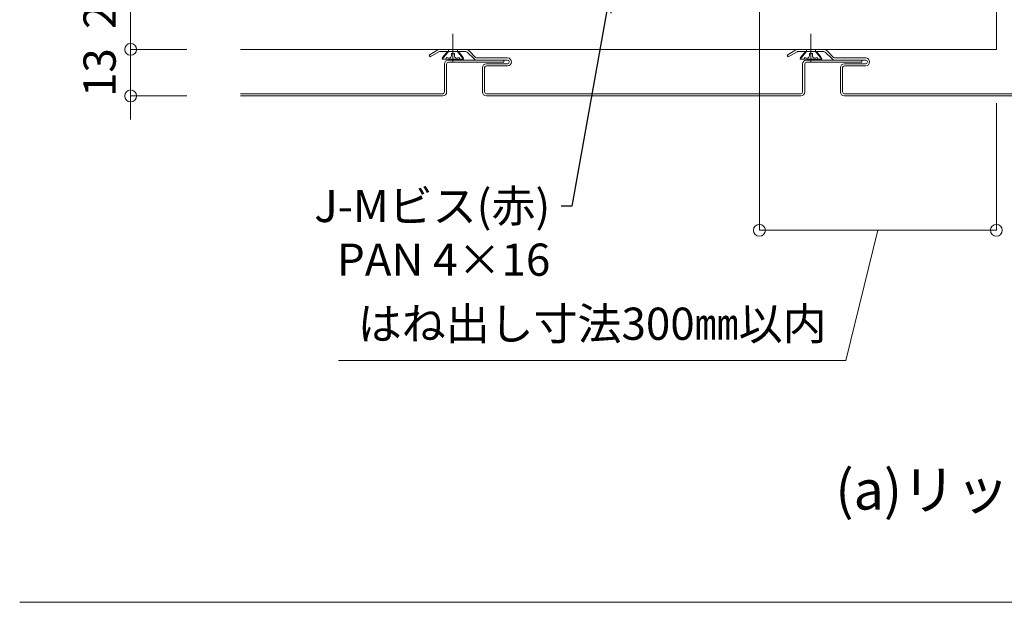
# Model space of a CAD drawing. Units: millimetres. Extents: x -4640 to 5402, y 7532 to 10228.
# Drawn here: x -12 to 263, y 8653 to 8816 of the extents above; entities that cross this region are included whole.
import ezdxf
from ezdxf import colors
from ezdxf.entities.mleader import LeaderData, LeaderLine
from ezdxf.math import Vec2, Vec3

# ---------------------------------------------------------------- set-up
doc = ezdxf.new("R2010")
doc.units = ezdxf.units.MM
doc.linetypes.add('CENTER', pattern=[50.8, 31.75, -6.35, 6.35, -6.35])
doc.linetypes.add('CENTER2', pattern=[28.575, 19.05, -3.175, 3.175, -3.175])
doc.layers.get('0').update_dxf_attribs({"lineweight": 18})
doc.layers.get('Defpoints').update_dxf_attribs({"lineweight": 9})
for name, color, linetype, lineweight in [('ダブル野縁', 3, 'Continuous', 18), ('モリソンスパンドレル', 151, 'Continuous', 18), ('下地', 7, 'Continuous', 9), ('図枠 3', 61, 'Continuous', 15), ('基準線', 1, 'CENTER', 9), ('寸法', 4, 'Continuous', 9)]:
    doc.layers.add(name, color=color, linetype=linetype, lineweight=lineweight)
doc.styles.add('明朝', font='txt')
doc.dimstyles.new('納まり図', dxfattribs={"dimscale": 3, "dimtxt": 3, "dimasz": 1.1, "dimexe": 0, "dimexo": 5, "dimgap": 1, "dimtad": 1, "dimdec": 1, "dimdsep": 46, "dimtxsty": '明朝', "dimblk": 'ORIGIN', "dimcen": 3, "dimclrd": 256, "dimclre": 256, "dimclrt": 7, "dimadec": 0, "dimazin": 0, "dimtfac": 1, "dimtdec": 1, "dimtix": 1, "dimtmove": 1, "dimatfit": 2, "dimldrblk": 'OPEN30', "dimfxl": 1, "dimlwd": -1, "dimlwe": -1, "dimarcsym": 0})

# ---------------------------------------------------------------- blocks, each defined once
blk = doc.blocks.new('_Open30')
at = {"color": 0, "linetype": 'ByBlock', "lineweight": -2}
for p, q in [((-1, 0.268), (0, 0)), ((0, 0), (-1, -0.268)), ((0, 0), (-1, 0))]:
    blk.add_line(p, q, dxfattribs=at)
blk = doc.blocks.new('_Origin')
at = {"color": 0, "linetype": 'ByBlock', "lineweight": -2}
blk.add_line((0, 0), (-1, 0), dxfattribs=at)
blk.add_circle((0, 0), 0.5, dxfattribs=at)
blk = doc.blocks.new('*D122')
at = {"layer": 'Defpoints', "color": 0, "ltscale": 0.5, "transparency": 16777216}
for p in [(50.02, 8807.7), (19.33, 8794.7), (50.02, 8794.7)]:
    blk.add_point(p, dxfattribs=at)
at = {"layer": '寸法', "ltscale": 0.5, "transparency": 16777216}
for p, q in [((19.33, 8811), (19.33, 8814.3)), ((35.02, 8807.7), (19.33, 8807.7)), ((19.33, 8807.7), (19.33, 8794.7)), ((35.02, 8794.7), (19.33, 8794.7)), ((19.33, 8791.4), (19.33, 8788.1))]:
    blk.add_line(p, q, dxfattribs=at)
at = {"layer": '寸法', "ltscale": 0.5, "transparency": 16777216, "xscale": 3.3, "yscale": 3.3, "zscale": 3.3}
for p, rotation in [((19.33, 8807.7), 270), ((19.33, 8794.7), 90)]:
    blk.add_blockref('_Origin', p, dxfattribs=dict(at, rotation=rotation))
at = {"layer": '寸法', "color": 7, "ltscale": 0.5, "transparency": 16777216, "insert": (11.83, 8801.2), "char_height": 9, "attachment_point": 5, "rotation": 90, "style": '明朝'}
blk.add_mtext('13', dxfattribs=at)
blk = doc.blocks.new('*D142')
at = {"layer": 'Defpoints', "color": 0, "ltscale": 0.5, "transparency": 16777216}
for p in [(19.33, 8832.7), (50.02, 8832.7), (50.02, 8807.7)]:
    blk.add_point(p, dxfattribs=at)
at = {"layer": '寸法', "ltscale": 0.5, "transparency": 16777216}
for p, q in [((35.02, 8832.7), (19.33, 8832.7)), ((19.33, 8811), (19.33, 8829.4)), ((35.02, 8807.7), (19.33, 8807.7))]:
    blk.add_line(p, q, dxfattribs=at)
at = {"layer": '寸法', "ltscale": 0.5, "transparency": 16777216, "xscale": 3.3, "yscale": 3.3, "zscale": 3.3}
for p, rotation in [((19.33, 8832.7), 90), ((19.33, 8807.7), 270)]:
    blk.add_blockref('_Origin', p, dxfattribs=dict(at, rotation=rotation))
at = {"layer": '寸法', "color": 7, "ltscale": 0.5, "transparency": 16777216, "insert": (11.83, 8820.2), "char_height": 9, "attachment_point": 5, "rotation": 90, "style": '明朝'}
blk.add_mtext('25', dxfattribs=at)
blk = doc.blocks.new('*D120')
at = {"layer": 'Defpoints', "color": 0, "ltscale": 0.5, "transparency": 16777216}
for p in [(194.96, 8841.03), (261.15, 8807.7), (194.96, 8757.15)]:
    blk.add_point(p, dxfattribs=at)
at = {"layer": '寸法', "ltscale": 0.5, "transparency": 16777216}
for p, q in [((194.96, 8826.03), (194.96, 8757.15)), ((261.15, 8792.7), (261.15, 8757.15)), ((257.85, 8757.15), (198.26, 8757.15)), ((228.05, 8757.15), (219.12, 8720.79)), ((219.12, 8720.79), (77.35, 8720.79))]:
    blk.add_line(p, q, dxfattribs=at)
at = {"layer": '寸法', "ltscale": 0.5, "transparency": 16777216, "xscale": 3.3, "yscale": 3.3, "zscale": 3.3, "rotation": 180}
blk.add_blockref('_Origin', (194.96, 8757.15), dxfattribs=at)
at = {"layer": '寸法', "ltscale": 0.5, "transparency": 16777216, "xscale": 3.3, "yscale": 3.3, "zscale": 3.3}
blk.add_blockref('_Origin', (261.15, 8757.15), dxfattribs=at)
at = {"layer": '寸法', "color": 7, "ltscale": 0.5, "transparency": 16777216, "insert": (148.24, 8729.86), "char_height": 9, "attachment_point": 5, "style": '明朝'}
blk.add_mtext('はね出し寸法300㎜以内', dxfattribs=at)

msp = doc.modelspace()

# ---------------------------------------------------------------- linework, layer by layer
at = {"layer": 'ダブル野縁', "ltscale": 0.5}
msp.add_line((261.15, 8832.7), (261.15, 8807.7), dxfattribs=at)
at = {"layer": 'ダブル野縁', "ltscale": 10}
msp.add_line((50.02, 8807.7), (261.15, 8807.7), dxfattribs=at)
at = {"layer": 'モリソンスパンドレル', "linetype": 'Continuous'}
for p, q in [((105.16, 8807.56), (102.68, 8806.12)), ((102.98, 8805.6), (102.68, 8806.12)), ((105.46, 8807.04), (102.98, 8805.6)), ((112.98, 8807.7), (105.71, 8807.7)), ((112.98, 8807.1), (105.71, 8807.1)), ((113.33, 8806.96), (115.26, 8805.02)), ((113.76, 8807.38), (115.69, 8805.45)), ((205.16, 8807.56), (202.68, 8806.12)), ((202.98, 8805.6), (202.68, 8806.12)), ((205.46, 8807.04), (202.98, 8805.6)), ((212.98, 8807.7), (205.71, 8807.7)), ((212.98, 8807.1), (205.71, 8807.1)), ((213.33, 8806.96), (215.26, 8805.02)), ((213.76, 8807.38), (215.69, 8805.45)), ((107, 8795.8), (107, 8803.6)), ((107.6, 8795.8), (107.6, 8803.6)), ((123.6, 8804.7), (108.1, 8804.7)), ((123.6, 8804.1), (108.1, 8804.1)), ((116.04, 8805.3), (124.6, 8805.3)), ((116.04, 8804.7), (124.6, 8804.7)), ((124.6, 8803.7), (118.7, 8803.7)), ((124.6, 8803.1), (118.7, 8803.1)), ((123.6, 8804.1), (123.6, 8804.7)), ((207, 8795.8), (207, 8803.6)), ((207.6, 8795.8), (207.6, 8803.6)), ((223.6, 8804.7), (208.1, 8804.7)), ((223.6, 8804.1), (208.1, 8804.1)), ((216.04, 8805.3), (224.6, 8805.3)), ((216.04, 8804.7), (224.6, 8804.7)), ((224.6, 8803.7), (218.7, 8803.7)), ((224.6, 8803.1), (218.7, 8803.1)), ((223.6, 8804.1), (223.6, 8804.7)), ((117.6, 8795.8), (117.6, 8802.6)), ((118.2, 8795.8), (118.2, 8802.6)), ((217.6, 8795.8), (217.6, 8802.6)), ((218.2, 8795.8), (218.2, 8802.6)), ((106.5, 8795.3), (50.02, 8795.3)), ((106.5, 8794.7), (50.02, 8794.7)), ((206.5, 8795.3), (118.7, 8795.3)), ((206.5, 8794.7), (118.7, 8794.7)), ((306.5, 8795.3), (218.7, 8795.3)), ((306.5, 8794.7), (218.7, 8794.7))]:
    msp.add_line(p, q, dxfattribs=at)
for centre, radius, start, end in [((105.71, 8806.6), 1.1, 90, 120.0035), ((105.71, 8806.6), 0.5, 90, 120.0035), ((112.98, 8806.6), 1.1, 44.9965, 90), ((112.98, 8806.6), 0.5, 44.9965, 90), ((116.04, 8805.8), 0.5, 224.9965, 270), ((205.71, 8806.6), 1.1, 90, 120.0035), ((205.71, 8806.6), 0.5, 90, 120.0035), ((212.98, 8806.6), 1.1, 44.9965, 90), ((212.98, 8806.6), 0.5, 44.9965, 90), ((216.04, 8805.8), 0.5, 224.9965, 270), ((108.1, 8803.6), 1.1, 90, 180), ((108.1, 8803.6), 0.5, 90, 180), ((116.04, 8805.8), 1.1, 224.9965, 270), ((118.7, 8802.6), 1.1, 90, 180), ((118.7, 8802.6), 0.5, 90, 180), ((124.6, 8804.2), 1.1, 270, 90), ((124.6, 8804.2), 0.5, 270, 90), ((208.1, 8803.6), 1.1, 90, 180), ((208.1, 8803.6), 0.5, 90, 180), ((216.04, 8805.8), 1.1, 224.9965, 270), ((218.7, 8802.6), 1.1, 90, 180), ((218.7, 8802.6), 0.5, 90, 180), ((224.6, 8804.2), 1.1, 270, 90), ((224.6, 8804.2), 0.5, 270, 90), ((106.5, 8795.8), 1.1, 270, 0), ((106.5, 8795.8), 0.5, 270, 0), ((118.7, 8795.8), 1.1, 180, 270), ((118.7, 8795.8), 0.5, 180, 270), ((206.5, 8795.8), 1.1, 270, 0), ((206.5, 8795.8), 0.5, 270, 0), ((218.7, 8795.8), 1.1, 180, 270), ((218.7, 8795.8), 0.5, 180, 270)]:
    msp.add_arc(centre, radius, start, end, dxfattribs=at)
at = {"layer": '下地', "linetype": 'Continuous', "lineweight": 9}
for p, q in [((108.09, 8807.1), (106.34, 8804.97)), ((106.34, 8804.97), (106.45, 8805.47)), ((107.8, 8807.1), (106.45, 8805.47)), ((107.8, 8807.1), (110.89, 8807.1)), ((108.09, 8807.6), (108.09, 8807.1)), ((108.94, 8806.55), (108.94, 8805.92)), ((108.94, 8806.55), (109.75, 8806.55)), ((108.94, 8805.92), (108.94, 8805.92)), ((109.75, 8806.55), (109.75, 8805.92)), ((109.75, 8805.92), (109.75, 8805.92)), ((110.59, 8807.6), (110.59, 8807.1)), ((110.59, 8807.1), (112.35, 8804.97)), ((110.89, 8807.1), (112.24, 8805.47)), ((112.35, 8804.97), (112.24, 8805.47)), ((208.09, 8807.1), (206.34, 8804.97)), ((206.34, 8804.97), (206.45, 8805.47)), ((207.8, 8807.1), (206.45, 8805.47)), ((207.8, 8807.1), (210.89, 8807.1)), ((208.09, 8807.6), (208.09, 8807.1)), ((208.94, 8806.55), (208.94, 8805.92)), ((208.94, 8806.55), (209.75, 8806.55)), ((208.94, 8805.92), (208.94, 8805.92)), ((209.75, 8806.55), (209.75, 8805.92)), ((209.75, 8805.92), (209.75, 8805.92)), ((210.59, 8807.6), (210.59, 8807.1)), ((210.59, 8807.1), (212.35, 8804.97)), ((210.89, 8807.1), (212.24, 8805.47)), ((212.35, 8804.97), (212.24, 8805.47)), ((112.35, 8804.97), (106.34, 8804.97)), ((107.56, 8805.43), (107.41, 8804.97)), ((108.23, 8804.97), (110.46, 8804.97)), ((111.13, 8805.43), (111.28, 8804.97)), ((212.35, 8804.97), (206.34, 8804.97)), ((207.56, 8805.43), (207.41, 8804.97)), ((208.23, 8804.97), (210.46, 8804.97)), ((211.13, 8805.43), (211.28, 8804.97))]:
    msp.add_line(p, q, dxfattribs=at)
for centre, radius, start, end in [((108.31, 8805.92), 0.63, 274.865, 0), ((110.38, 8805.92), 0.63, 180, 265.135), ((208.31, 8805.92), 0.63, 274.865, 0), ((210.38, 8805.92), 0.63, 180, 265.135), ((108.23, 8806.86), 1.58, 244.966, 274.8653), ((110.46, 8806.86), 1.58, 265.1347, 295.034), ((208.23, 8806.86), 1.58, 244.966, 274.8653), ((210.46, 8806.86), 1.58, 265.1347, 295.034)]:
    msp.add_arc(centre, radius, start, end, dxfattribs=at)
at = {"layer": '図枠 3', "ltscale": 0.25}
msp.add_line((1448.35, 8653.17), (-11.65, 8653.17), dxfattribs=at)
at = {"layer": '基準線', "linetype": 'CENTER2', "lineweight": 9}
for p, q in [((109.34, 8812.02), (109.34, 8804.18)), ((209.34, 8812.02), (209.34, 8804.18))]:
    msp.add_line(p, q, dxfattribs=at)

# ---------------------------------------------------------------- texts
at = {"layer": '寸法', "ltscale": 0.5, "insert": (514.88, 8690.09), "char_height": 11, "attachment_point": 3, "style": '明朝'}
msp.add_mtext('(a)リップ溝形鋼が900㎜以上間隔が開く場合', dxfattribs=at)

# ---------------------------------------------------------------- dimensions: what is measured, and where the dimension line sits
at = {"layer": '寸法', "ltscale": 0.5}
dim = msp.add_linear_dim(base=(194.96, 8757.15), p1=(261.15, 8807.7), p2=(194.96, 8841.03), angle=180, text='はね出し寸法300㎜以内', dimstyle='納まり図', dxfattribs=at)
dim.commit()
dim.dimension.update_dxf_attribs({"geometry": '*D120', "text_midpoint": (216.12, 8720.79), "dimtype": 160})
for base, p2, picture, middle in [((19.33, 8832.7), (50.02, 8832.7), '*D142', (11.83, 8820.2)), ((19.33, 8794.7), (50.02, 8794.7), '*D122', (11.83, 8801.2))]:
    dim = msp.add_linear_dim(base=base, p1=(50.02, 8807.7), p2=p2, angle=90, dimstyle='納まり図', dxfattribs=at)
    dim.commit()
    dim.dimension.update_dxf_attribs({"geometry": picture, "text_midpoint": middle})

# ---------------------------------------------------------------- leaders
ml = msp.add_multileader_mtext('Standard', dxfattribs=at)
ml.set_content('J-Mビス(赤)\\PPAN 4×16', color=256, style='明朝')
ml.set_leader_properties()
ml.set_arrow_properties(name='OPEN30')
ml.build(insert=Vec2(0, 0))
ml.multileader.update_dxf_attribs({"dogleg_length": 1, "arrow_head_size": 4.5, "scale": 3})
ctx = ml.context
ctx.base_point, ctx.scale, ctx.char_height, ctx.arrow_head_size, ctx.landing_gap_size, ctx.plane_origin = Vec3(64.48, 8763.9), 3, 9, 4.5, 3, Vec3(151.27, 8825.71)
ctx.text_align_type = 2
notes = []
notes.append((ctx, [(1, (1, 1, 0), (142.55, 8763.9), (-1, 0), 3, [(0, [(153.04, 8822.47)], 0, [])])]))
ctx.mtext.insert, ctx.mtext.alignment, ctx.mtext.flow_direction = Vec3(136.55, 8768.43), 3, 5
for ctx, leaders in notes:
    for number, flags, end, landing, length, lines in leaders:
        leader = LeaderData()
        leader.index, (leader.has_last_leader_line, leader.has_dogleg_vector, leader.attachment_direction) = number, flags
        leader.last_leader_point, leader.dogleg_vector, leader.dogleg_length = Vec3(end), Vec3(landing), length
        for number, points, colour, breaks in lines:
            line = LeaderLine()
            line.index, line.vertices, line.color, line.breaks = number, Vec3.list(points), colors.encode_raw_color(colour), breaks
            leader.lines.append(line)
        ctx.leaders.append(leader)

doc.saveas('drawing.dxf')
